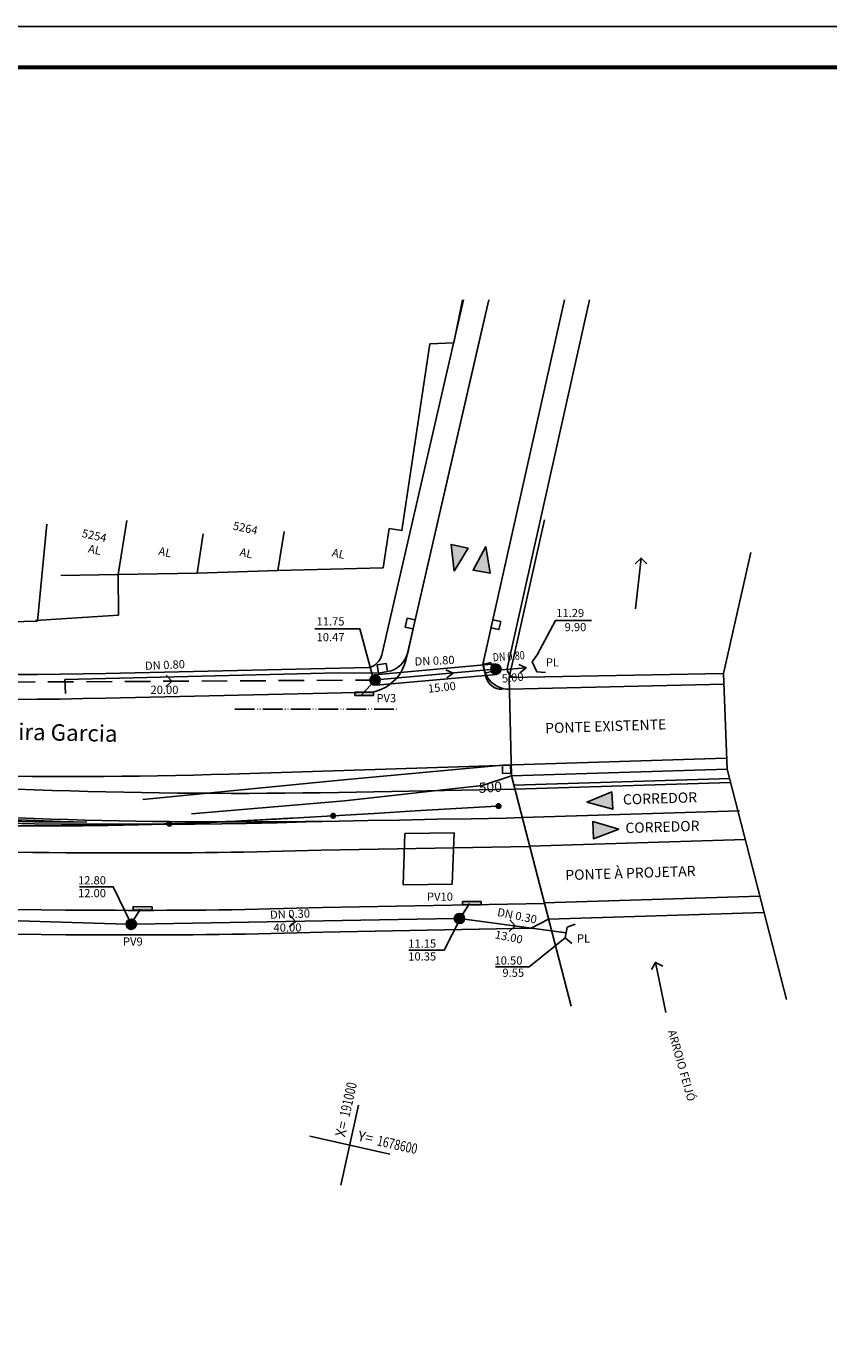
# Model space of a CAD drawing. Extents: x 492 to 2583, y -190 to 404.
# Drawn here: x 1936 to 2132, y 82 to 404 of the extents above; entities that cross this region are included whole.
import ezdxf

# ---------------------------------------------------------------- set-up
doc = ezdxf.new("R2010")
doc.units = 0
doc.header["$MEASUREMENT"] = 0
doc.linetypes.add('ACAD_ISO05W100', pattern=[34, 24, -3, 0.5, -3, 0.5, -3])
doc.linetypes.add('HIDDEN', pattern=[0.375, 0.25, -0.125])
doc.layers.get('0').update_dxf_attribs({"linetype": 'CONTINUOUS'})
for name, color, linetype in [('A-PRANC', 7, 'CONTINUOUS'), ('ALV_CAIXA', 251, 'CONTINUOUS'), ('BALT-ANT-PASSEIO', 7, 'CONTINUOUS'), ('BALT-ANT-PROJETO-LINHA-GROSSA', 7, 'CONTINUOUS'), ('BALT-ANT-SENTIDO-RUAS', 7, 'CONTINUOUS'), ('BALT-CARLA_PINT_CORREDOR', 7, 'CONTINUOUS'), ('BALT_BOCA-LOBO', 252, 'CONTINUOUS'), ('BALT_CARLA_CANTEIRO', 86, 'CONTINUOUS'), ('BALT_DIVISAS', 251, 'CONTINUOUS'), ('BALT_DMAE', 252, 'CONTINUOUS'), ('BALT_EDIFICACAO', 251, 'CONTINUOUS'), ('BALT_ESTRADA', 5, 'CONTINUOUS'), ('BALT_NUMERACAO', 251, 'CONTINUOUS'), ('BALT_PONTE', 7, 'CONTINUOUS'), ('BALT_SANGA', 4, 'CONTINUOUS'), ('BALT_TELEFONE', 251, 'CONTINUOUS'), ('BALT_TEXTO-EDIF', 251, 'CONTINUOUS'), ('BALT_TEXTO-RUAS', 7, 'CONTINUOUS'), ('BALTAZAR_EIXO_NOV99', 7, 'CONTINUOUS'), ('BALTAZAR_PIS_NOV99', 7, 'CONTINUOUS'), ('COORDENADAS', 7, 'CONTINUOUS'), ('PV', 3, 'CONTINUOUS'), ('REDE-EX-AGUA', 222, 'ACAD_ISO05W100'), ('REDE_ESGOTO-PLUVIAL', 6, 'CONTINUOUS'), ('REDE_ESGOTO_PLUVIAL_REESTUDADO', 3, 'TRACKS'), ('REDE_PLUVIAL_EXISTENTE', 6, 'HIDDEN'), ('SETA', 1, 'CONTINUOUS'), ('TEXTO-GRADE', 2, 'CONTINUOUS'), ('TEXTO_R80', 2, 'CONTINUOUS'), ('TN', 2, 'CONTINUOUS'), ('XBALT-ANT-PINTURA-CORREDOR', 7, 'CONTINUOUS')]:
    doc.layers.add(name, color=color, linetype=linetype)
doc.styles.add('ROMANS', font='romans')
doc.styles.add('X', font='ROMANS.SHX', dxfattribs={"width": 0.75, "height": 5})
doc.linetypes.add('TRACKS', pattern='A,0.15,[130,ltypeshp.shx,S=0.25,R=0,X=0,Y=0],0.15', length=0.3)

# ---------------------------------------------------------------- blocks, each defined once
blk = doc.blocks.new('A$C380D19B4')
at = {"layer": 'A-PRANC'}
blk.add_lwpolyline([(0, 0), (0, 594), (1025, 594), (1025, 0)], close=True, dxfattribs=at)
at = {"layer": 'A-PRANC', "const_width": 1}
blk.add_lwpolyline([(1015, 584), (25, 584), (25, 10), (1015, 10)], close=True, dxfattribs=at)
blk = doc.blocks.new('A$C6DCE379A')
at = {"layer": 'BALTAZAR_PIS_NOV99', "ltscale": 4000}
blk.add_blockref('A$C380D19B4', (0, 0), dxfattribs=at)
blk = doc.blocks.new('A$C43B567B8')
at = {"layer": 'BALTAZAR_PIS_NOV99', "ltscale": 4000}
blk.add_blockref('A$C6DCE379A', (0, 0), dxfattribs=at)
blk = doc.blocks.new('A$C76D4348B')
at = {"layer": 'BALTAZAR_PIS_NOV99', "ltscale": 4000}
blk.add_blockref('A$C43B567B8', (0, 0), dxfattribs=at)
blk = doc.blocks.new('A$C5161041C')
at = {"layer": 'BALTAZAR_PIS_NOV99', "ltscale": 4000}
blk.add_blockref('A$C76D4348B', (0, 0), dxfattribs=at)
blk = doc.blocks.new('A$C34A1009E')
at = {"layer": 'BALTAZAR_PIS_NOV99', "ltscale": 4000}
blk.add_blockref('A$C5161041C', (0, 0), dxfattribs=at)
blk = doc.blocks.new('COORD')
for points in [[(0, -20), (0, 20)], [(-20, 0), (20, 0)]]:
    blk.add_lwpolyline(points)
for s, rotation, p in [('X=', 90, (-3, 3)), ('Y=', 359.99, (3, 3))]:
    blk.add_text(s, height=5, rotation=rotation).set_placement(p)
at = {"style": 'X', "width": 0.75}
blk.add_attdef('00.000', (-3.02, 13.09), '', height=5, rotation=90, dxfattribs=at)
blk.add_attdef('00.000', (12.72, 2.72), '', height=5, dxfattribs=at)
blk = doc.blocks.new('MÃO-UNICA')
at = {"layer": 'BALT-ANT-SENTIDO-RUAS', "ltscale": 4000}
blk.add_hatch(color=256, dxfattribs=at).paths.add_polyline_path([(-1.06, -3.12), (1.06, -3.12), (0, 0)])
blk.add_lwpolyline([(0, 0), (-1.06, -3.12), (1.06, -3.12)], close=True, dxfattribs=at)
blk = doc.blocks.new('CX')
at = {"layer": 'BALT_DMAE'}
blk.add_lwpolyline([(-0.5, -0.5), (0.5, -0.5), (0.5, 0.5), (-0.5, 0.5)], close=True, dxfattribs=at)
blk = doc.blocks.new('A$C7AF90C9C')
at = {"layer": 'PV'}
blk.add_hatch(color=256, dxfattribs=at).paths.add_polyline_path([(0, 0.8), (0, 0), (4.59, 0), (4.59, 0.8)])
for p, q in [((0, 0.8), (4.59, 0.8)), ((0, 0.8), (0, 0)), ((4.59, 0.8), (4.59, 0)), ((4.59, 0), (0, 0))]:
    blk.add_line(p, q, dxfattribs=at)
blk = doc.blocks.new('A$C60255934')
at = {"layer": 'PV', "ltscale": 4000, "rotation": 172.5936596400386}
blk.add_blockref('A$C7AF90C9C', (4.65, 0.8), dxfattribs=at)
blk = doc.blocks.new('A$C6E906525')
at = {"layer": 'BALTAZAR_EIXO_NOV99', "ltscale": 4000}
blk.add_blockref('A$C60255934', (0, 0), dxfattribs=at)

msp = doc.modelspace()

# ---------------------------------------------------------------- hatches: boundary and pattern name
at = {"layer": 'BALTAZAR_EIXO_NOV99', "ltscale": 4000}
h = msp.add_hatch(color=256, dxfattribs=at)
edge = h.paths.add_edge_path()
edge.add_arc((2051.1, 213.93), 0.565, 0, 360)
h = msp.add_hatch(color=256, dxfattribs=at)
edge = h.paths.add_edge_path()
edge.add_arc((1970.8, 209.61), 0.565, 0, 360)
h = msp.add_hatch(color=256, dxfattribs=at)
edge = h.paths.add_edge_path()
edge.add_arc((2010.76, 211.58), 0.565, 0, 360)
at = {"layer": 'PV', "ltscale": 4000}
for points in [[(2049.2, 247.36, 1), (2051.7, 247.36, 1)], [(2019.73, 244.7, 1), (2022.23, 244.7, 1)], [(2040.31, 186.5, 1), (2042.81, 186.5, 1)], [(1960.24, 185.1, 1), (1962.74, 185.1, 1)]]:
    msp.add_hatch(color=256, dxfattribs=at).paths.add_polyline_path(points)

# ---------------------------------------------------------------- linework, layer by layer
at = {"color": 1, "ltscale": 4000}
for p, q in [((2084.49, 262.08), (2085.89, 274.5)), ((2091.94, 163.53), (2089.39, 175.77))]:
    msp.add_line(p, q, dxfattribs=at)
for points in [[(2084.44, 273.12), (2085.89, 274.5), (2087.26, 273.05)], [(2060.52, 250.86), (2064.96, 259.22), (2073.74, 259.22)], [(2020.57, 244.82), (2017.28, 257.19), (2006.3, 257.19)], [(1961.54, 185.07), (1957.12, 194.19), (1948.85, 194.19)], [(2041.72, 186.43), (2037.87, 178.75), (2029.22, 178.75)], [(2067.36, 181.81), (2058.54, 174.71), (2050.37, 174.71)], [(2088.44, 174.01), (2089.39, 175.77), (2091.15, 174.82)]]:
    msp.add_lwpolyline(points, dxfattribs=at)
at = {"layer": 'A-PRANC'}
msp.add_lwpolyline([(1558.46, -189.71), (1558.46, 404.29), (2583.46, 404.29), (2583.46, -189.71)], close=True, dxfattribs=at)
at = {"layer": 'BALT-ANT-PASSEIO'}
for p, q in [((2042.56, 337.52), (2022.63, 250.89)), ((2073.31, 337.52), (2053.25, 247.84)), ((2019.55, 247.77), (1955.27, 246.3)), ((2059.06, 184.12), (2008.31, 183.2)), ((2063.29, 186.31), (2059.06, 184.12))]:
    msp.add_line(p, q, dxfattribs=at)
for centre, radius, start, end in [((1928.59, 1684.91), 1438.86, 264.00764, 271.06232), ((2018.48, 251.9), 4.26, 284.4365, 346.3306), ((2055.2, 247.4), 2, 167.3905, 271.5691), ((1956.86, 1609.39), 1426.89, 262.29725, 270.02729), ((1964.59, 1521.91), 1339.43, 269.69829, 271.87026)]:
    msp.add_arc(centre, radius, start, end, dxfattribs=at)
at = {"layer": 'BALT-ANT-PROJETO-LINHA-GROSSA'}
for p, q in [((2048.71, 337.52), (2028.46, 249.51)), ((2067.16, 337.52), (2047.59, 250.01)), ((2106, 246.31), (2053.71, 245.36)), ((2053.71, 245.36), (2054.24, 221.36)), ((2106.84, 222.98), (2106, 246.31)), ((2020.22, 241.78), (1955.26, 240.3)), ((2053.77, 242.47), (2106.16, 243.67)), ((2106.16, 243.67), (2106.22, 243.67)), ((2054.24, 221.36), (2106.84, 222.98)), ((2054.85, 219.01), (2107.6, 220.64)), ((2062.3, 190.18), (2008.15, 189.2))]:
    msp.add_line(p, q, dxfattribs=at)
for centre, radius, start, end in [((2018.48, 251.9), 10.26, 279.7631, 346.5383), ((2053.63, 248.66), 6.2, 167.3905, 271.2585), ((1924.07, 1592.45), 1352.52, 263.79055, 271.32165), ((1956.86, 1609.39), 1420.89, 262.29299, 270.02799), ((1964.59, 1521.91), 1333.43, 269.69755, 271.87214)]:
    msp.add_arc(centre, radius, start, end, dxfattribs=at)
at = {"layer": 'BALT-CARLA_PINT_CORREDOR', "flags": 128}
for points in [[(2055.1, 218.05), (2012.07, 217.27, -0.050189), (1734.07, 240.2), (1655.41, 254.72)], [(2058.7, 204.11), (2007.8, 203.2, -0.009516), (1957.59, 202.51, -0.045804), (1701.43, 225.89), (1665.44, 232.53), (1651.78, 235.05)]]:
    msp.add_lwpolyline(points, format="xyb", dxfattribs=at)
at = {"layer": 'BALT-CARLA_PINT_CORREDOR', "ltscale": 4000}
for points in [[(2056.88, 211.13), (2052.92, 211.01), (2044.45, 210.86), (2036.15, 210.71), (2026.96, 210.54), (2019.25, 210.4), (2012.2, 210.28), (2004.07, 210.08), (1997.06, 209.89), (1989.52, 209.72), (1983.62, 209.63), (1977.06, 209.55), (1971.62, 209.51), (1963.64, 209.49), (1957.6, 209.51, -0.037493), (1748.52, 225.1), (1747.87, 225.19, -0.419493), (1746.23, 227.47), (1746.46, 228.83, -0.415095), (1748.77, 230.46, 0.047285), (2012.2, 210.28)], [(2054.18, 223.96), (2054.03, 223.95), (1985.38, 221.76, -0.029135), (1845.7, 225.44), (1845.33, 225.47, 0.730999), (1845.17, 224.29)]]:
    msp.add_lwpolyline(points, format="xyb", dxfattribs=at)
at = {"layer": 'BALT_BOCA-LOBO'}
for points in [[(2028.79, 259.83), (2030.74, 259.39), (2030.25, 257.2), (2028.29, 257.64)], [(2021.78, 246.43), (2024, 246.77), (2023.69, 248.74), (2021.48, 248.4)], [(2049.19, 249.01), (2047.25, 248.52), (2047.79, 246.37), (2049.73, 246.86)], [(2052.1, 221.89), (2052.03, 223.89), (2054.03, 223.95), (2054.09, 221.95)]]:
    msp.add_lwpolyline(points, close=True, dxfattribs=at)
at = {"layer": 'BALT_CARLA_CANTEIRO'}
msp.add_lwpolyline([(1950.64, 210.02, -0.036248), (1748.59, 225.59), (1747.93, 225.69, -0.419782), (1746.72, 227.4), (1746.96, 228.77, -0.411004), (1748.68, 229.97, 0.036275), (1950.64, 210.02)], format="xyb", dxfattribs=at)
at = {"layer": 'BALT_DIVISAS'}
for p, q in [((2042.3, 337.52), (2040.2, 327.06)), ((2040.2, 327.06), (2034.32, 326.82)), ((1938.61, 259.1), (1940.86, 282.74)), ((1919.01, 258.6), (1938.61, 259.1)), ((2047.12, 218.99), (2054.24, 221.36)), ((2013.5, 215.24), (2047.12, 218.99)), ((1976.21, 212.05), (2013.5, 215.24)), ((2028.26, 207.27), (2027.84, 194.72)), ((2028.26, 207.27), (2040.24, 207.39)), ((2040.24, 207.39), (2039.82, 194.84)), ((2039.82, 194.84), (2027.84, 194.72))]:
    msp.add_line(p, q, dxfattribs=at)
at = {"layer": 'BALT_EDIFICACAO'}
for p, q in [((1958.39, 260.51), (1958.29, 270.48)), ((1938.12, 259.21), (1958.39, 260.51))]:
    msp.add_line(p, q, dxfattribs=at)
for points in [[(1997.29, 271.45), (2022.92, 272.13), (2024.45, 281.68), (2027.53, 281.2), (2034.32, 326.82)], [(1960.41, 283.64), (1958.29, 270.48), (1944.32, 270.22)], [(1958.29, 270.48), (1977.54, 270.83), (1979.07, 280.38)], [(1977.54, 270.83), (1997.29, 271.45), (1998.82, 281)]]:
    msp.add_lwpolyline(points, dxfattribs=at)
at = {"layer": 'BALT_ESTRADA'}
for p, q in [((2048.7, 337.52), (2046.36, 327.35)), ((2047.25, 248.52), (2067.16, 337.52)), ((2046.36, 327.35), (2030.74, 259.39)), ((2030.74, 259.39), (2028.94, 251.38)), ((2048.02, 245.47), (2047.25, 248.52)), ((2011.98, 246.44), (1945.29, 244.87)), ((1945.29, 244.87), (1945.44, 241.43)), ((2021.78, 246.43), (2011.98, 246.44)), ((2024, 246.77), (2021.78, 246.43)), ((2013.24, 220.35), (2052.03, 223.89)), ((1964.35, 215.54), (2013.24, 220.35))]:
    msp.add_line(p, q, dxfattribs=at)
for centre, radius, start, end in [((2023.08, 252.7), 6, 278.7668, 347.324), ((2051.9, 246.45), 4, 194.1419, 270.7782)]:
    msp.add_arc(centre, radius, start, end, dxfattribs=at)
at = {"layer": 'BALT_PONTE'}
for p, q in [((2052.03, 223.89), (2106.61, 225.63)), ((2106.84, 222.98), (2121.37, 166.7)), ((2054.24, 221.36), (2068.78, 165.08)), ((2055.09, 218.08), (2107.68, 219.7)), ((2056.88, 211.13), (2109.85, 212.77)), ((2058.68, 204.18), (2111.27, 205.81)), ((2062.27, 190.28), (2114.86, 191.91)), ((2063.29, 186.31), (2115.89, 187.94))]:
    msp.add_line(p, q, dxfattribs=at)
at = {"layer": 'BALT_SANGA'}
for p, q in [((2053.71, 245.36), (2062.32, 283.85)), ((2106, 246.31), (2112.62, 275.87))]:
    msp.add_line(p, q, dxfattribs=at)
at = {"layer": 'BALTAZAR_EIXO_NOV99'}
msp.add_lwpolyline([(1930.81, 209.13, 0.00125), (1935.81, 209.1, 0.00125), (1940.81, 209.1, 0.00125), (1945.81, 209.12, 0.00125), (1950.81, 209.17, 0.00125), (1955.8, 209.24, 0.00125), (1960.8, 209.34, 0.00125), (1965.8, 209.46, 0.00125), (1970.8, 209.61, 0.00125), (1975.88, 209.78, 0.001293), (1980.79, 209.97, 0.001207), (1986.96, 210.25, 0.001943), (1990.78, 210.44, 0.000389), (1996.4, 210.75, 0.000499), (2000.78, 211), (2010.76, 211.58), (2020.75, 212.17), (2030.73, 212.75), (2040.71, 213.33), (2050.7, 213.91), (2051.1, 213.93)], format="xyb", dxfattribs=at)
at = {"layer": 'BALTAZAR_EIXO_NOV99', "ltscale": 4000}
for centre in [(2051.1, 213.93), (1970.8, 209.61), (2010.76, 211.58)]:
    msp.add_circle(centre, 0.565, dxfattribs=at)
at = {"layer": 'PV'}
for p, q in [((2059.34, 249.12), (2060.52, 250.86)), ((2059.34, 249.12), (2060.47, 246.72)), ((2060.47, 246.72), (2062.57, 246.52)), ((2067.84, 184.42), (2067.36, 181.81)), ((2067.84, 184.42), (2069.82, 185.14)), ((2067.36, 181.81), (2068.95, 180.43))]:
    msp.add_line(p, q, dxfattribs=at)
at = {"layer": 'PV', "ltscale": 4000}
for p, q in [((2021.03, 244.69), (2017.71, 241.21)), ((2042.33, 187.51), (2043.99, 190.12)), ((1962.04, 186.15), (1963.74, 188.79))]:
    msp.add_line(p, q, dxfattribs=at)
for centre in [(2050.45, 247.36), (2020.98, 244.7), (2041.56, 186.5), (1961.49, 185.1)]:
    msp.add_circle(centre, 1.25, dxfattribs=at)
at = {"layer": 'REDE-EX-AGUA', "ltscale": 0.2}
msp.add_lwpolyline([(1986.79, 237.6), (2026.62, 237.6)], dxfattribs=at)
at = {"layer": 'REDE_ESGOTO-PLUVIAL', "ltscale": 4000}
for p, q in [((1862.47, 188.18), (1960.24, 185.14)), ((1962.74, 185.12), (2040.31, 186.48)), ((2042.8, 186.33), (2067.58, 183.03))]:
    msp.add_line(p, q, dxfattribs=at)
at = {"layer": 'REDE_ESGOTO_PLUVIAL_REESTUDADO', "ltscale": 5}
msp.add_line((2049.2, 247.25), (2022.22, 244.82), dxfattribs=at)
at = {"layer": 'REDE_PLUVIAL_EXISTENTE', "color": 6, "ltscale": 25}
for p, q in [((2051.68, 247.18), (2059.94, 247.84)), ((1922.43, 244.15), (2019.73, 244.68))]:
    msp.add_line(p, q, dxfattribs=at)
at = {"layer": 'SETA', "ltscale": 4000}
for points in [[(1970.04, 245.9), (1971.38, 244.42), (1969.91, 243.07)], [(2000.18, 187.28), (2001.53, 185.8), (2000.05, 184.45)], [(2053.84, 186.16), (2055.19, 184.68), (2053.71, 183.34)]]:
    msp.add_lwpolyline(points, dxfattribs=at)
at = {"layer": 'TEXTO-GRADE'}
for p, q in [((2057.83, 247.67), (2056.02, 248.48)), ((2040.03, 246.42), (2038.22, 247.23)), ((2040.03, 246.42), (2038.46, 245.22)), ((2057.83, 247.67), (2056.26, 246.47))]:
    msp.add_line(p, q, dxfattribs=at)
at = {"layer": 'TN', "linetype": 'CONTINUOUS', "ltscale": 4000}
for points in [[(2020.85, 245.98), (2050.31, 248.64)], [(2021.25, 243.44), (2050.71, 246.1)]]:
    msp.add_lwpolyline(points, dxfattribs=at)

# ---------------------------------------------------------------- block references
at = {"layer": 'ALV_CAIXA', "xscale": 2, "yscale": 2, "zscale": 2, "rotation": 347.4857779231481}
msp.add_blockref('CX', (2050.43, 258.21), dxfattribs=at)
at = {"layer": 'BALT_TELEFONE', "ltscale": 4000}
msp.add_blockref('A$C34A1009E', (1558.46, -189.71), dxfattribs=at)
at = {"layer": 'COORDENADAS', "ltscale": 4000}
ref = msp.add_blockref('COORD', (2014.79, 131.16), dxfattribs=dict(at, xscale=0.5, yscale=0.5, zscale=0.5, rotation=347.4857779231481))
ref.add_attrib('00.000', '191000', (2014.73, 137.87), dxfattribs={"layer": '0', "height": 2.5, "rotation": 77.4858, "style": 'X', "width": 0.75})
ref.add_attrib('00.000', '1678600', (2021.29, 131.11), dxfattribs={"layer": '0', "height": 2.5, "rotation": 347.4858, "style": 'X', "width": 0.75})
ref = msp.add_blockref('COORD', (2014.79, 131.16), dxfattribs=dict(at, xscale=0.5, yscale=0.5, zscale=0.5, rotation=347.4857779231481))
ref.add_attrib('00.000', '191000', (2014.73, 137.87), dxfattribs={"layer": '0', "height": 2.5, "rotation": 77.4858, "style": 'X', "width": 0.75})
ref.add_attrib('00.000', '1678600', (2021.29, 131.11), dxfattribs={"layer": '0', "height": 2.5, "rotation": 347.4858, "style": 'X', "width": 0.75})
at = {"layer": 'REDE_PLUVIAL_EXISTENTE', "ltscale": 4000}
for p, rotation in [((2016.12, 240.33), 7.974657044729836), ((2042.39, 189.23), 7.974657044729836), ((1962.05, 188.02), 6.27982724696496)]:
    msp.add_blockref('A$C6E906525', p, dxfattribs=dict(at, rotation=rotation))
at = {"layer": 'XBALT-ANT-PINTURA-CORREDOR', "xscale": 2, "yscale": 2, "zscale": 2}
for p, rotation in [((2040.27, 271.26), 167.9137094705677), ((2048, 277.34), 350.6507211593999), ((2072.64, 214.91), 93.4058772108724), ((2080.43, 208.27), 271.8763975972986)]:
    msp.add_blockref('MÃO-UNICA', p, dxfattribs=dict(at, rotation=rotation))

# ---------------------------------------------------------------- texts
at = {"layer": 'BALT_NUMERACAO', "style": 'ROMANS'}
for s, p in [('5254', (1949.31, 279.65)), ('5264', (1986.16, 281.49))]:
    msp.add_text(s, height=2, rotation=347.4858, dxfattribs=at).set_placement(p)
at = {"layer": 'BALT_PONTE', "style": 'ROMANS'}
for s, p in [('PONTE EXISTENTE', (2062.52, 231.72)), ('CORREDOR', (2081.48, 214.29)), ('CORREDOR', (2082.08, 207.33)), ('PONTE À PROJETAR', (2067.43, 195.84))]:
    msp.add_text(s, height=2.5, rotation=1.8418, dxfattribs=at).set_placement(p)
at = {"layer": 'BALT_TEXTO-EDIF', "style": 'ROMANS'}
for p in [(1950.82, 275.89), (1968.01, 275.31), (1987.8, 275.07), (2010.32, 274.94)]:
    msp.add_text('AL', height=2, rotation=347.4858, dxfattribs=at).set_placement(p)
at = {"layer": 'BALT_TEXTO-RUAS', "style": 'ROMANS'}
msp.add_text('Av. Baltazar de Oliveira Garcia', height=4, rotation=358.7793, dxfattribs=at).set_placement((1882.07, 231.23))
at = {"layer": 'BALTAZAR_EIXO_NOV99', "style": 'ROMANS'}
msp.add_text('500', height=2.5, rotation=3.3258, dxfattribs=at).set_placement((2046.34, 217.14))
at = {"layer": 'TEXTO_R80', "style": 'ROMANS'}
for s, p in [('11.29', (2065.18, 260.07)), ('11.75', (2006.71, 258.03)), ('9.90', (2067.22, 256.63)), ('10.47', (2006.71, 254.18)), ('PL', (2062.63, 248.04)), ('20.00', (1966.19, 241.33)), ('PV3', (2021.31, 239.29)), ('12.80', (1948.51, 194.82)), ('12.00', (1948.51, 191.69)), ('PV10', (2033.64, 190.84)), ('PV9', (1959.48, 179.88)), ('11.15', (2029.07, 179.37)), ('PL', (2070.23, 180.63)), ('10.35', (2029.07, 176.24)), ('10.50', (2050.11, 175.24)), ('9.55', (2052.04, 172.26))]:
    msp.add_text(s, height=2, dxfattribs=at).set_placement(p)
at = {"layer": 'TEXTO_R80', "style": 'ROMANS', "width": 0.8}
msp.add_text('DN 0.80', height=2, rotation=4.1276, dxfattribs=at).set_placement((2049.76, 249.25))
at = {"layer": 'TEXTO_R80', "style": 'ROMANS'}
for s, rotation, p in [('DN 0.80', 2.5289, (1964.88, 247.18)), ('DN 0.80', 2.5289, (2030.66, 248.23)), ('5.00', 5.8182, (2052.02, 244.05)), ('15.00', 6.2791, (2033.99, 241.59)), ('DN 0.30', 2.1435, (1995.38, 186.4)), ('DN 0.30', 348.6128, (2050.65, 187.15)), ('40.00', 0.6289, (1996.21, 183.25)), ('13.00', 348.6128, (2050.08, 181.67)), ('ARROIO FEIJÓ', 285.7242, (2092.4, 159))]:
    msp.add_text(s, height=2, rotation=rotation, dxfattribs=at).set_placement(p)

doc.saveas('drawing.dxf')
